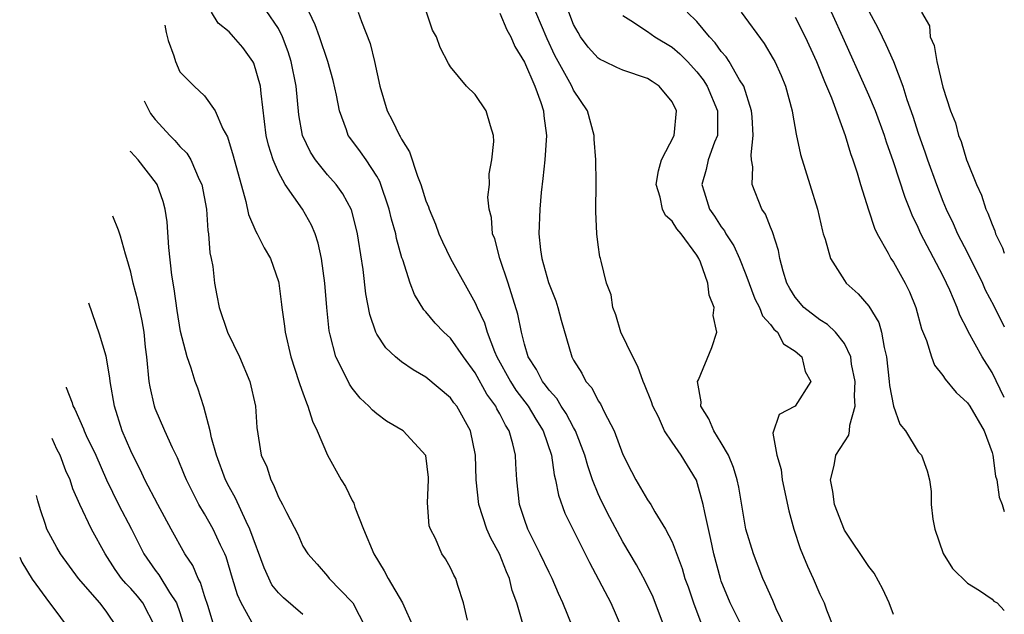
# Model space of a CAD drawing. Units: inches. Extents: x 2495695 to 2496000, y 1473000 to 1474127.
# Drawn here: x 2495920 to 2496000, y 1473830 to 1473878 of the extents above; entities that cross this region are included whole.
import ezdxf

# ---------------------------------------------------------------- set-up
doc = ezdxf.new("R2010")
doc.units = ezdxf.units.IN
doc.header["$MEASUREMENT"] = 0
doc.layers.add('LD24931473_2ft', color=232, linetype='Continuous')

msp = doc.modelspace()

# ---------------------------------------------------------------- linework, layer by layer
at = {"layer": 'LD24931473_2ft'}
for points, elevation in [([(2495961.412, 1473827.413), (2495960.38, 1473831), (2495960.004, 1473832.004), (2495959.783, 1473833), (2495959.539, 1473833.539), (2495958.973, 1473835), (2495958.281, 1473836.281), (2495957.955, 1473837), (2495957.282, 1473839), (2495957.071, 1473841), (2495957.03, 1473843), (2495956.618, 1473845), (2495955.495, 1473847), (2495955.275, 1473847.275), (2495955, 1473847.67), (2495953, 1473849.35), (2495951.944, 1473849.944), (2495951, 1473850.602), (2495950.519, 1473851), (2495949.732, 1473851.732), (2495949, 1473852.833), (2495948.913, 1473853), (2495948.433, 1473854.433), (2495948.122, 1473856.122), (2495947.894, 1473858.106), (2495947.519, 1473860.481), (2495947.427, 1473861), (2495947.346, 1473861.346), (2495946.939, 1473862.939), (2495946.251, 1473864.251), (2495945.708, 1473865), (2495945, 1473865.802), (2495944.009, 1473867), (2495943.621, 1473867.621), (2495942.976, 1473868.977), (2495942.674, 1473870.674), (2495942.439, 1473873), (2495942.046, 1473875), (2495941.791, 1473875.791), (2495941.349, 1473877), (2495941, 1473877.691), (2495939, 1473880.63)], 8334), ([(2495956.384, 1473829.616), (2495956.061, 1473831), (2495955.576, 1473832.424), (2495955.422, 1473833), (2495955.268, 1473833.268), (2495955, 1473833.856), (2495954.583, 1473834.583), (2495954.3, 1473835), (2495953.771, 1473836.229), (2495953.356, 1473837), (2495953.265, 1473837.265), (2495953.135, 1473839.135), (2495953.199, 1473841), (2495953.193, 1473841.193), (2495952.987, 1473842.987), (2495951.134, 1473845), (2495949.786, 1473845.786), (2495949, 1473846.358), (2495948.655, 1473846.655), (2495948.36, 1473847), (2495947.649, 1473847.649), (2495947, 1473848.455), (2495946.775, 1473848.776), (2495946.383, 1473849.617), (2495945.681, 1473851), (2495945.221, 1473852.778), (2495945.149, 1473853), (2495945.127, 1473853.127), (2495944.932, 1473855), (2495944.786, 1473857), (2495944.518, 1473859), (2495944.242, 1473860.242), (2495943.982, 1473861), (2495943.695, 1473861.695), (2495942.962, 1473863), (2495941.555, 1473865), (2495941, 1473865.998), (2495940.573, 1473867), (2495940.188, 1473868.188), (2495940.002, 1473869), (2495939.599, 1473872.401), (2495939.547, 1473873), (2495939, 1473874.861), (2495938.937, 1473875), (2495938.123, 1473876.124), (2495937.369, 1473877), (2495937, 1473877.407), (2495936.118, 1473878.118), (2495935.557, 1473879)], 8336), ([(2495964.926, 1473829), (2495964.122, 1473831), (2495963.768, 1473831.768), (2495963.243, 1473833), (2495963, 1473833.482), (2495962.283, 1473835), (2495961.276, 1473837), (2495961, 1473837.791), (2495960.61, 1473839), (2495960.384, 1473841), (2495960.296, 1473842.296), (2495960.272, 1473843), (2495960.065, 1473843.935), (2495959.762, 1473845), (2495959.456, 1473845.456), (2495959, 1473846.384), (2495958.77, 1473846.77), (2495958.671, 1473847), (2495957.957, 1473847.957), (2495957, 1473849.699), (2495956.037, 1473851), (2495955, 1473852.512), (2495954.458, 1473853), (2495953.747, 1473853.748), (2495953, 1473854.662), (2495952.83, 1473854.83), (2495952.058, 1473856.058), (2495951.715, 1473857), (2495951.112, 1473858.888), (2495951.047, 1473859.047), (2495950.612, 1473860.612), (2495950.541, 1473861), (2495950.2, 1473862.199), (2495950.019, 1473863), (2495949.253, 1473865.254), (2495949, 1473865.691), (2495948.135, 1473867), (2495947.669, 1473867.669), (2495946.811, 1473868.811), (2495946.685, 1473869), (2495946.543, 1473869.457), (2495945.964, 1473871), (2495945.736, 1473872.264), (2495945.463, 1473873.463), (2495945.03, 1473875), (2495944.354, 1473877), (2495943.987, 1473877.987), (2495943.494, 1473879)], 8332), ([(2495947.5, 1473879), (2495947.748, 1473878.252), (2495948.467, 1473876.467), (2495948.81, 1473875), (2495949.243, 1473873), (2495949.844, 1473871), (2495950.241, 1473870.241), (2495950.835, 1473869), (2495950.903, 1473868.903), (2495951, 1473868.702), (2495951.671, 1473867.671), (2495952.311, 1473865.689), (2495952.592, 1473865), (2495953, 1473863.673), (2495953.202, 1473863.202), (2495953.254, 1473863), (2495953.776, 1473861.776), (2495954.055, 1473861), (2495954.339, 1473860.339), (2495954.987, 1473859), (2495957, 1473855.378), (2495957.162, 1473855), (2495957.755, 1473853.756), (2495957.963, 1473853), (2495958.567, 1473851.433), (2495958.762, 1473851), (2495959.856, 1473849), (2495960.3, 1473848.3), (2495961.3, 1473847), (2495961.937, 1473845.937), (2495962.528, 1473845), (2495963.194, 1473843), (2495963.417, 1473841.417), (2495963.533, 1473841), (2495963.756, 1473839.757), (2495964.291, 1473838.291), (2495964.922, 1473837), (2495965.947, 1473835), (2495966.29, 1473834.29), (2495968.012, 1473831), (2495968.899, 1473829)], 8330), ([(2495972.395, 1473829), (2495971.461, 1473831.461), (2495970.799, 1473832.799), (2495970.096, 1473834.096), (2495969, 1473835.98), (2495967.944, 1473837.944), (2495967.271, 1473839.271), (2495967, 1473839.876), (2495966.544, 1473841), (2495966.144, 1473842.144), (2495965.921, 1473843), (2495965.149, 1473845), (2495965, 1473845.251), (2495964.395, 1473846.395), (2495963.986, 1473847), (2495963.621, 1473847.621), (2495963, 1473848.282), (2495962.703, 1473848.703), (2495962.459, 1473849), (2495961.984, 1473849.984), (2495961.304, 1473851), (2495961, 1473852.043), (2495960.75, 1473853), (2495960.474, 1473854.474), (2495959.671, 1473857), (2495958.999, 1473859), (2495958.594, 1473860.594), (2495958.416, 1473861), (2495958.332, 1473862.332), (2495958.136, 1473863), (2495958.035, 1473863.964), (2495958.152, 1473865), (2495958.129, 1473865.872), (2495958.35, 1473867), (2495958.512, 1473868.512), (2495958.482, 1473869), (2495958.238, 1473869.762), (2495957.884, 1473871), (2495957, 1473872.307), (2495956.302, 1473873), (2495955, 1473874.561), (2495954.828, 1473874.829), (2495954.145, 1473876.145), (2495953.84, 1473877), (2495953.534, 1473877.535), (2495953.033, 1473879)], 8328), ([(2495978.733, 1473829), (2495977.712, 1473831), (2495977, 1473832.783), (2495976.926, 1473833), (2495976.395, 1473835), (2495976.156, 1473836.156), (2495975.649, 1473838.351), (2495975.531, 1473839), (2495974.981, 1473840.981), (2495973.734, 1473843), (2495973, 1473844.071), (2495972.392, 1473845), (2495971.883, 1473846.118), (2495971.432, 1473847), (2495971.337, 1473847.337), (2495970.761, 1473848.761), (2495970.638, 1473849), (2495970.227, 1473850.227), (2495969.797, 1473851), (2495968.842, 1473853), (2495968.428, 1473854.428), (2495968.171, 1473855), (2495968.049, 1473856.049), (2495967.67, 1473857), (2495967.225, 1473858.775), (2495967.187, 1473859), (2495967.14, 1473859.14), (2495967, 1473860.107), (2495966.893, 1473861), (2495966.811, 1473862.811), (2495966.819, 1473865.181), (2495966.805, 1473867), (2495966.679, 1473868.679), (2495966.675, 1473869), (2495966.123, 1473871), (2495965, 1473872.672), (2495964.857, 1473873), (2495964.699, 1473873.301), (2495963.477, 1473875.477), (2495962.836, 1473876.836), (2495961.937, 1473879)], 8324), ([(2495982.189, 1473829), (2495981.462, 1473830.538), (2495981.198, 1473831.198), (2495980.578, 1473832.578), (2495980.369, 1473833), (2495979.607, 1473835), (2495979.001, 1473837), (2495978.42, 1473840.42), (2495978.298, 1473841), (2495977.998, 1473841.998), (2495977.585, 1473843), (2495977, 1473844.012), (2495976.386, 1473845), (2495975.975, 1473845.975), (2495975.324, 1473847), (2495975.355, 1473847.355), (2495975.064, 1473849), (2495975.14, 1473849.14), (2495976.24, 1473851.76), (2495976.648, 1473853), (2495976.351, 1473854.351), (2495976.411, 1473855), (2495976.012, 1473856.013), (2495975.913, 1473857), (2495975.297, 1473858.703), (2495975.166, 1473859), (2495975, 1473859.273), (2495973.731, 1473861), (2495973.397, 1473861.397), (2495973, 1473862.033), (2495972.477, 1473862.477), (2495972.228, 1473863), (2495972.037, 1473863.963), (2495971.695, 1473865), (2495971.885, 1473866.115), (2495972.138, 1473867), (2495973.163, 1473869), (2495973.359, 1473871), (2495973, 1473871.713), (2495971.954, 1473873), (2495971.368, 1473873.368), (2495971, 1473873.619), (2495969, 1473874.299), (2495968.512, 1473874.512), (2495967.52, 1473875), (2495967.159, 1473875.159), (2495967, 1473875.265), (2495966.174, 1473876.174), (2495965.563, 1473877), (2495965.359, 1473877.358), (2495965, 1473878.014), (2495964.604, 1473879)], 8322), ([(2495991, 1473830.056), (2495990.648, 1473831), (2495990.124, 1473832.124), (2495989.425, 1473833.425), (2495989, 1473833.977), (2495987, 1473836.928), (2495986.208, 1473839), (2495986.067, 1473840.067), (2495985.878, 1473841), (2495986.183, 1473842.183), (2495986.312, 1473843), (2495987.358, 1473844.642), (2495987.431, 1473845), (2495987.454, 1473845.454), (2495987.885, 1473847), (2495987.825, 1473847.825), (2495987.866, 1473849), (2495987.592, 1473850.407), (2495987.524, 1473851), (2495987, 1473852.079), (2495986.272, 1473853), (2495985.625, 1473853.625), (2495985, 1473854.002), (2495983.713, 1473855), (2495983, 1473855.846), (2495982.559, 1473856.559), (2495982.322, 1473857), (2495982.024, 1473857.976), (2495981.756, 1473859), (2495981.649, 1473859.649), (2495981.165, 1473861.166), (2495981, 1473861.54), (2495980.594, 1473862.595), (2495980.306, 1473863), (2495979.519, 1473865), (2495979.562, 1473866.438), (2495979.459, 1473867), (2495979.423, 1473867.423), (2495979.592, 1473869), (2495979.501, 1473870.499), (2495979.455, 1473871), (2495978.818, 1473873), (2495978.488, 1473873.512), (2495977.627, 1473875), (2495977.384, 1473875.383), (2495977, 1473875.816), (2495976.512, 1473876.513), (2495976.035, 1473877), (2495975, 1473878.238), (2495974.236, 1473879)], 8318), ([(2495978.607, 1473879), (2495980.473, 1473876.473), (2495981.222, 1473875.222), (2495981.34, 1473875), (2495981.861, 1473873.861), (2495982.223, 1473873), (2495982.766, 1473871), (2495982.789, 1473870.789), (2495983.094, 1473869.094), (2495983.448, 1473867.448), (2495984.206, 1473865), (2495984.806, 1473863), (2495985.216, 1473861.215), (2495985.276, 1473861), (2495985.433, 1473860.567), (2495985.861, 1473859), (2495987, 1473857.206), (2495987.152, 1473857), (2495988.118, 1473856.118), (2495989, 1473855.114), (2495989.789, 1473853.789), (2495990.032, 1473853), (2495990.232, 1473851.769), (2495990.425, 1473851), (2495990.65, 1473849), (2495990.673, 1473848.673), (2495991.004, 1473847.004), (2495991.518, 1473845.518), (2495991.972, 1473845), (2495993, 1473843.285), (2495993.263, 1473843), (2495993.737, 1473841.737), (2495993.912, 1473841), (2495994.067, 1473840.067), (2495994.064, 1473839), (2495994.194, 1473837.805), (2495994.357, 1473837), (2495995.023, 1473835.023), (2495995.791, 1473833.791), (2495997, 1473832.621), (2495997.974, 1473832.026), (2495999, 1473831.317), (2495999.158, 1473831.158), (2495999.425, 1473831), (2496000, 1473830.378)], 8316), ([(2496000, 1473847.697), (2495999, 1473849.739), (2495998.195, 1473851), (2495997.063, 1473853.063), (2495997, 1473853.209), (2495996.375, 1473854.375), (2495996.164, 1473855), (2495995.579, 1473856.421), (2495995.31, 1473857), (2495995, 1473857.615), (2495993.22, 1473861), (2495993, 1473861.499), (2495992.504, 1473862.504), (2495992.321, 1473863), (2495991.942, 1473863.942), (2495991, 1473866.839), (2495990.438, 1473868.438), (2495990.266, 1473869), (2495989.536, 1473871), (2495989, 1473872.271), (2495988.675, 1473873), (2495987, 1473876.673), (2495985.967, 1473879)], 8312), ([(2495989, 1473879.078), (2495989.732, 1473877.732), (2495990.063, 1473877), (2495990.378, 1473876.378), (2495990.99, 1473874.991), (2495991.744, 1473873), (2495992.087, 1473871.913), (2495992.566, 1473870.566), (2495993, 1473869.181), (2495993.571, 1473867.571), (2495993.755, 1473867), (2495994.476, 1473865), (2495995, 1473863.644), (2495995.268, 1473863), (2495995.836, 1473861.836), (2495996.202, 1473861), (2495997, 1473859.462), (2495998.217, 1473857), (2495998.455, 1473856.455), (2495999.159, 1473855.159), (2496000, 1473853.44)], 8310), ([(2495993.272, 1473879), (2495993.911, 1473877.911), (2495993.971, 1473877), (2495994.3, 1473876.3), (2495994.52, 1473875), (2495995, 1473872.902), (2495995.627, 1473871), (2495996.024, 1473870.024), (2495996.275, 1473869), (2495996.486, 1473868.486), (2495996.931, 1473867), (2495997, 1473866.81), (2495997.74, 1473865), (2495998.144, 1473864.144), (2495998.508, 1473863), (2495998.673, 1473862.673), (2495999, 1473861.743), (2495999.236, 1473861.236), (2495999.29, 1473861), (2495999.858, 1473859.858), (2496000, 1473859.418)], 8308), ([(2495959, 1473878.935), (2495959.581, 1473877.582), (2495959.902, 1473877), (2495960.224, 1473876.224), (2495961, 1473874.932), (2495961.834, 1473873), (2495962.324, 1473871.676), (2495962.543, 1473871), (2495962.58, 1473870.58), (2495962.788, 1473869), (2495962.655, 1473867), (2495962.495, 1473865.505), (2495962.352, 1473864.352), (2495962.239, 1473863), (2495962.177, 1473861), (2495962.311, 1473859.69), (2495962.406, 1473859), (2495962.957, 1473857.043), (2495963.545, 1473855.545), (2495963.722, 1473855), (2495963.979, 1473853.979), (2495964.857, 1473851), (2495965, 1473850.734), (2495965.668, 1473849.668), (2495965.998, 1473849), (2495966.472, 1473848.472), (2495967, 1473847.425), (2495967.177, 1473847.176), (2495967.475, 1473846.525), (2495968.292, 1473845), (2495969, 1473843.075), (2495969.695, 1473841.695), (2495970.056, 1473841), (2495971, 1473839.38), (2495971.262, 1473839), (2495971.603, 1473838.397), (2495972.478, 1473837), (2495973, 1473835.958), (2495973.813, 1473833.813), (2495974.049, 1473833), (2495974.303, 1473832.303), (2495974.734, 1473831), (2495975, 1473830.275), (2495975.914, 1473827.914)], 8326), ([(2495969, 1473878.739), (2495969.659, 1473878.341), (2495971, 1473877.434), (2495971.594, 1473877), (2495973, 1473876.175), (2495973.635, 1473875.635), (2495974.245, 1473875), (2495975, 1473874.17), (2495975.519, 1473873.519), (2495975.844, 1473873), (2495976.688, 1473871), (2495976.703, 1473869.296), (2495976.686, 1473869), (2495976.456, 1473868.456), (2495975.945, 1473867), (2495975.777, 1473866.223), (2495975.419, 1473865), (2495975.595, 1473864.405), (2495976.053, 1473863), (2495976.444, 1473862.444), (2495977, 1473861.557), (2495977.247, 1473861.247), (2495977.375, 1473861), (2495978.026, 1473860.026), (2495978.491, 1473859), (2495979, 1473857.685), (2495979.726, 1473855.726), (2495980.105, 1473855), (2495980.343, 1473854.343), (2495981, 1473853.621), (2495981.257, 1473853.257), (2495981.564, 1473853), (2495982.059, 1473852.059), (2495983, 1473851.473), (2495983.536, 1473851), (2495983.808, 1473849.808), (2495984.28, 1473849), (2495983.002, 1473847), (2495981.691, 1473846.309), (2495981.194, 1473844.806), (2495981.511, 1473843), (2495981.86, 1473841.86), (2495981.944, 1473841), (2495982.476, 1473838.476), (2495982.883, 1473837), (2495983.421, 1473835.421), (2495984.002, 1473834.002), (2495984.479, 1473833), (2495985, 1473831.724), (2495985.354, 1473831), (2495985.544, 1473830.456), (2495986.113, 1473829)], 8320), ([(2495983, 1473878.614), (2495983.803, 1473877), (2495984.731, 1473875), (2495985.385, 1473873.385), (2495985.964, 1473872.036), (2495987.075, 1473869), (2495987.511, 1473867.511), (2495987.702, 1473867), (2495988.044, 1473865.956), (2495988.317, 1473865), (2495988.956, 1473862.956), (2495989.446, 1473861.446), (2495989.666, 1473861), (2495990.562, 1473859.438), (2495990.79, 1473859), (2495991, 1473858.691), (2495991.941, 1473857), (2495992.293, 1473856.293), (2495992.81, 1473855), (2495993.283, 1473853.283), (2495993.673, 1473852.328), (2495994.084, 1473851), (2495994.328, 1473850.328), (2495995, 1473849.496), (2495995.188, 1473849.188), (2495996.091, 1473848.091), (2495997, 1473847.271), (2495997.186, 1473847), (2495998.367, 1473845), (2495999, 1473843.238), (2495999.069, 1473843), (2495999.293, 1473841.293), (2495999.398, 1473841), (2495999.593, 1473839.593), (2495999.833, 1473839), (2496000, 1473838.436)], 8314), ([(2495931.774, 1473877.964), (2495931.894, 1473877.356), (2495932.051, 1473876.695), (2495932.502, 1473875.45), (2495932.637, 1473875), (2495933, 1473874.149), (2495934.146, 1473873), (2495935, 1473872.212), (2495935.874, 1473871), (2495936.483, 1473869.517), (2495936.87, 1473868.87), (2495937.34, 1473867.34), (2495938.369, 1473863.631), (2495938.577, 1473862.577), (2495939.177, 1473861.176), (2495939.292, 1473861), (2495939.856, 1473859.856), (2495940.351, 1473859), (2495941, 1473857.112), (2495941.03, 1473857), (2495941.267, 1473855.267), (2495941.29, 1473855), (2495941.499, 1473853.499), (2495941.548, 1473853), (2495942.007, 1473851), (2495942.676, 1473849), (2495942.741, 1473848.741), (2495943, 1473848.065), (2495943.275, 1473847.275), (2495943.41, 1473847), (2495943.765, 1473845.765), (2495944.159, 1473845), (2495945, 1473843.003), (2495946.106, 1473841), (2495946.454, 1473840.454), (2495947, 1473839.324), (2495947.125, 1473839.125), (2495947.21, 1473838.79), (2495947.924, 1473837), (2495948.749, 1473835), (2495949.612, 1473833.612), (2495949.919, 1473833), (2495951.088, 1473831), (2495951.987, 1473829)], 8338), ([(2495930.095, 1473871.809), (2495930.442, 1473871.088), (2495930.615, 1473870.772), (2495931, 1473870.289), (2495931.62, 1473869.62), (2495932.168, 1473869), (2495932.579, 1473868.579), (2495933, 1473868.096), (2495933.559, 1473867.559), (2495933.881, 1473867), (2495934.577, 1473865.423), (2495934.792, 1473865), (2495935.149, 1473863), (2495935.267, 1473861.267), (2495935.317, 1473861), (2495935.441, 1473859.442), (2495935.544, 1473859), (2495935.664, 1473858.336), (2495935.824, 1473857), (2495935.999, 1473855.999), (2495936.2, 1473855), (2495936.878, 1473853), (2495937.852, 1473851), (2495938.683, 1473849), (2495939.147, 1473847), (2495939.258, 1473845.258), (2495939.617, 1473843), (2495940.053, 1473842.053), (2495940.383, 1473841), (2495940.614, 1473840.614), (2495941, 1473839.598), (2495941.327, 1473839), (2495941.652, 1473838.348), (2495942.587, 1473836.587), (2495943, 1473835.63), (2495943.387, 1473835), (2495944.164, 1473834.164), (2495945, 1473833.18), (2495945.136, 1473833), (2495947, 1473831.06), (2495947.042, 1473831), (2495948.072, 1473829)], 8340), ([(2495943, 1473830.076), (2495941.409, 1473831.408), (2495941, 1473831.839), (2495940.482, 1473832.482), (2495939.85, 1473833.851), (2495938.69, 1473837), (2495938.379, 1473837.621), (2495937.525, 1473839.525), (2495937, 1473840.447), (2495936.711, 1473841), (2495935.971, 1473843), (2495935.581, 1473844.419), (2495935.464, 1473845), (2495934.952, 1473846.952), (2495934.447, 1473848.447), (2495934.244, 1473849), (2495933.921, 1473850.079), (2495933.577, 1473851), (2495933.06, 1473853.06), (2495932.775, 1473854.775), (2495932.539, 1473856.539), (2495932.351, 1473857.649), (2495932.101, 1473859.899), (2495931.961, 1473861.961), (2495931.792, 1473863), (2495931.631, 1473863.63), (2495931.143, 1473865), (2495931.09, 1473865.09), (2495929.597, 1473867), (2495929, 1473867.656), (2495928.97, 1473867.683)], 8342), ([(2495939, 1473829.137), (2495937.973, 1473831), (2495937.669, 1473831.669), (2495937.281, 1473833), (2495936.747, 1473834.747), (2495936.639, 1473835), (2495936.293, 1473835.707), (2495935.694, 1473837), (2495935, 1473838.237), (2495934.549, 1473839), (2495933.533, 1473841), (2495933.385, 1473841.385), (2495932.794, 1473842.794), (2495932.402, 1473843.598), (2495931.775, 1473845), (2495931, 1473846.813), (2495930.931, 1473847), (2495930.575, 1473848.575), (2495930.507, 1473849), (2495930.309, 1473851), (2495930.209, 1473851.791), (2495930.084, 1473853), (2495929.932, 1473853.932), (2495929.577, 1473855.577), (2495929.204, 1473857), (2495929, 1473857.877), (2495928.683, 1473859), (2495928.571, 1473859.338), (2495928.183, 1473860.817), (2495927.999, 1473861.306), (2495927.536, 1473862.426)], 8344), ([(2495936.094, 1473828.094), (2495935.294, 1473830.706), (2495935, 1473831.589), (2495934.67, 1473832.67), (2495934.477, 1473833), (2495934.042, 1473834.042), (2495933.403, 1473835), (2495932.278, 1473837), (2495931.196, 1473839), (2495930.16, 1473841), (2495929.79, 1473841.79), (2495929.169, 1473843), (2495929, 1473843.364), (2495928.313, 1473845), (2495927.677, 1473847), (2495927.33, 1473849), (2495927.303, 1473849.303), (2495927, 1473851.068), (2495926.461, 1473852.843), (2495925.609, 1473855.361)], 8346), ([(2495923.744, 1473848.524), (2495923.754, 1473848.505), (2495924.232, 1473847.268), (2495924.308, 1473847.021), (2495924.465, 1473846.745), (2495925.16, 1473845.16), (2495925.211, 1473845), (2495925.381, 1473844.619), (2495926.157, 1473843), (2495927.047, 1473841), (2495928.019, 1473839), (2495929.066, 1473837), (2495930.081, 1473835), (2495931, 1473833.656), (2495931.281, 1473833.28), (2495932.159, 1473831.842), (2495932.729, 1473831), (2495933, 1473830.217), (2495933.376, 1473829)], 8348), ([(2495931, 1473829.051), (2495929.986, 1473831), (2495929.546, 1473831.547), (2495929, 1473832.182), (2495928.594, 1473832.593), (2495928.259, 1473833), (2495927.734, 1473833.734), (2495926.93, 1473835), (2495925.806, 1473837), (2495924.863, 1473839), (2495924.286, 1473840.286), (2495924.076, 1473841), (2495923.735, 1473841.735), (2495923.257, 1473843), (2495923, 1473843.509), (2495922.608, 1473844.361)], 8350), ([(2495927.911, 1473829), (2495927, 1473830.33), (2495926.504, 1473831), (2495924.77, 1473833), (2495923.301, 1473835), (2495923, 1473835.504), (2495922.191, 1473837), (2495922.084, 1473837.376), (2495921.659, 1473838.582), (2495921.454, 1473839.292), (2495921.349, 1473839.744)], 8352), ([(2495919.979, 1473834.724), (2495920.147, 1473834.315), (2495921, 1473832.932), (2495922.398, 1473831), (2495923, 1473830.224), (2495923.905, 1473829)], 8354)]:
    msp.add_lwpolyline(points, dxfattribs=dict(at, elevation=elevation))

doc.saveas('drawing.dxf')
